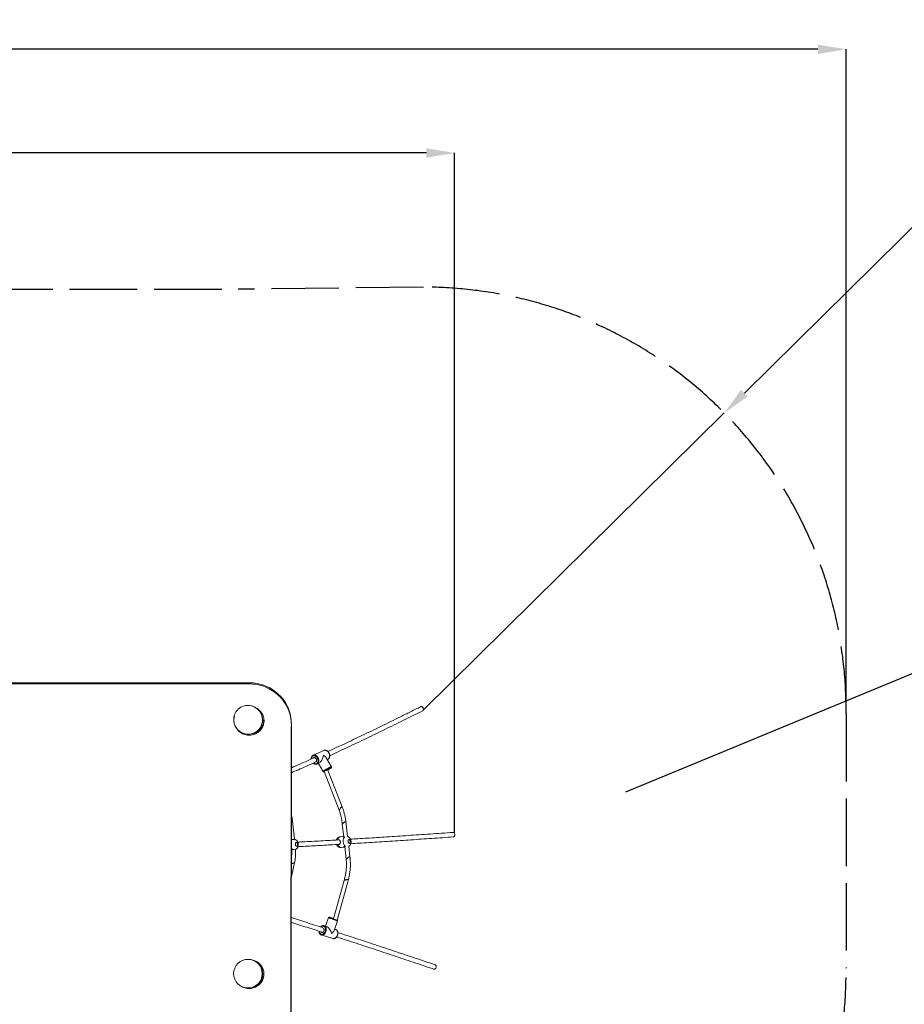
# Model space of a CAD drawing. Units: millimetres. Extents: x 45051 to 122110, y 18463 to 40948.
# Drawn here: x 53969 to 57109, y 32405 to 35899 of the extents above; entities that cross this region are included whole.
import ezdxf

# ---------------------------------------------------------------- set-up
doc = ezdxf.new("R2010")
doc.units = ezdxf.units.MM
doc.header["$PDSIZE"] = -1
doc.linetypes.add('ACAD_ISO02W100', pattern=[15, 12, -3])
doc.styles.add('ROMANS8', font='romans.shx')
doc.dimstyles.new('ISO-25$0', dxfattribs={"dimtxt": 2.5, "dimasz": 2.5, "dimexe": 1.25, "dimexo": 0.625, "dimtad": 1, "dimtxsty": 'Standard', "dimcen": 2.5, "dimadec": 0, "dimazin": 0, "dimtfac": 1, "dimtmove": 0, "dimatfit": 3, "dimfxl": 1, "dimarcsym": 0})
doc.dimstyles.new('ISO-25$4', dxfattribs={"dimtxt": 2.5, "dimasz": 2.5, "dimexe": 1.25, "dimexo": 0.625, "dimtad": 1, "dimtxsty": 'Standard', "dimcen": 2.5, "dimadec": 0, "dimazin": 0, "dimtfac": 1, "dimtmove": 0, "dimatfit": 3, "dimfxl": 1, "dimarcsym": 0})

# ---------------------------------------------------------------- blocks, each defined once
blk = doc.blocks.new('*D32')
at = {"color": 0, "lineweight": -2, "transparency": 16777216}
for p, q in [((49940, 33434.7), (49940, 35795.2)), ((50040, 35794.2), (53017.6, 35794.2)), ((56802.4, 35794.2), (53824.7, 35794.2)), ((56902.4, 33434.7), (56902.4, 35795.2))]:
    blk.add_line(p, q, dxfattribs=at)
at = {"color": 0, "transparency": 16777216}
for points in [[(50040, 35810.9), (50040, 35777.6), (49940, 35794.2)], [(56802.4, 35810.9), (56802.4, 35777.6), (56902.4, 35794.2)]]:
    blk.add_solid(points, dxfattribs=at)
at = {"layer": 'Defpoints', "color": 0, "transparency": 16777216}
for p in [(56902.4, 35794.2), (49940, 33433.7), (56902.4, 33433.7)]:
    blk.add_point(p, dxfattribs=at)
at = {"color": 7, "transparency": 16777216, "insert": (53421.2, 35794.2), "char_height": 160, "attachment_point": 5, "style": 'ROMANS8'}
blk.add_mtext('6,96m.', dxfattribs=at)
blk = doc.blocks.new('*D33')
at = {"color": 0, "lineweight": -2, "transparency": 16777216}
for p, q in [((51329, 32867.4), (51329, 35427.3)), ((51429, 35426.3), (53013.4, 35426.3)), ((55412.7, 35426.3), (53828.2, 35426.3)), ((55512.7, 33012.4), (55512.7, 35427.3))]:
    blk.add_line(p, q, dxfattribs=at)
at = {"color": 0, "transparency": 16777216}
for points in [[(51429, 35443), (51429, 35409.6), (51329, 35426.3)], [(55412.7, 35443), (55412.7, 35409.6), (55512.7, 35426.3)]]:
    blk.add_solid(points, dxfattribs=at)
at = {"layer": 'Defpoints', "color": 0, "transparency": 16777216}
for p in [(55512.7, 35426.3), (55512.7, 33011.4), (51329, 32866.4)]:
    blk.add_point(p, dxfattribs=at)
at = {"color": 7, "transparency": 16777216, "insert": (53420.8, 35426.3), "char_height": 160, "attachment_point": 5, "style": 'ROMANS8'}
blk.add_mtext('4,18m.', dxfattribs=at)
blk = doc.blocks.new('*D36')
at = {"color": 0, "lineweight": -2, "transparency": 16777216}
for p, q in [((57530.2, 35549.4), (56541.4, 34573.8)), ((57630.2, 35549.4), (57530.2, 35549.4)), ((55402.4, 33450.1), (56470.2, 34503.6))]:
    blk.add_line(p, q, dxfattribs=at)
at = {"color": 0, "transparency": 16777216}
blk.add_solid([(56529.7, 34585.7), (56553.1, 34561.9), (56470.2, 34503.6)], dxfattribs=at)
at = {"layer": 'Defpoints', "color": 0, "transparency": 16777216}
for p in [(56470.2, 34503.6), (55402.4, 33450.1)]:
    blk.add_point(p, dxfattribs=at)
at = {"color": 7, "transparency": 16777216, "insert": (58113.8, 35549.4), "char_height": 160, "attachment_point": 5, "style": 'ROMANS8'}
blk.add_mtext('R1,50m.', dxfattribs=at)

msp = doc.modelspace()

# ---------------------------------------------------------------- linework, layer by layer
at = {"color": 7, "linetype": 'ACAD_ISO02W100', "ltscale": 20}
for p, q in [((55402.43, 34950.056), (54744.876, 34942.358)), ((53846.567, 34942.358), (54744.876, 34942.358)), ((56902.359, 33435.414), (56902.359, 32533.661))]:
    msp.add_line(p, q, dxfattribs=at)
msp.add_line((56121.184, 33159.496), (57466.478, 33715.132))
at = {"color": 7, "linetype": 'Continuous', "lineweight": 15}
for p, q in [((53883.538, 33546.275), (54783.538, 33546.003)), ((54783.537, 33542.121), (54783.538, 33546.003)), ((53883.537, 33542.393), (54783.537, 33542.121)), ((54814.545, 33452.635), (54814.544, 33452.634)), ((54817.374, 33449.807), (54817.42, 33449.853)), ((54835.951, 33407.901), (54835.983, 33413.968)), ((54836.006, 33418.321), (54835.983, 33413.968)), ((54835.983, 33413.968), (54836.429, 33413.966)), ((54933.17, 32323.078), (54933.493, 33397.187)), ((54933.495, 33401.069), (54933.493, 33397.187)), ((55049.111, 33305.9), (55010.834, 33288.709)), ((55075.816, 33247.764), (55057.54, 33279.944)), ((55060.947, 33273.944), (55063.041, 33274.884)), ((55024.764, 33257.694), (55024.591, 33257.618)), ((55024.764, 33257.694), (55033.151, 33261.461)), ((55029.793, 33259.952), (55046.251, 33230.973)), ((55050.341, 33230.64), (55103.228, 33093.579)), ((55113.508, 33105.672), (55062.209, 33238.615)), ((54945.077, 32990.422), (54937.931, 33054.915)), ((55114.216, 33044.535), (55119.353, 32998.826)), ((55133.229, 33000.323), (55127.233, 33053.674)), ((55117.232, 33000.202), (55107.126, 32999.307)), ((54933.359, 32952.147), (54933.47, 32952.157)), ((55109.556, 32961.403), (55110.476, 32961.491)), ((55110.476, 32961.455), (55120.582, 32962.35)), ((55123.191, 32964.677), (55128.248, 32919.682)), ((55141.265, 32928.821), (55137.129, 32965.618)), ((54933.329, 32852.27), (54944.776, 32906.427)), ((55095.786, 32704.025), (55136.207, 32848.136)), ((55120.695, 32844.491), (55082.558, 32708.522)), ((55065.619, 32712.743), (55054.677, 32682.107)), ((55058.875, 32680.764), (55050.088, 32683.575)), ((55085.214, 32666.52), (55097.639, 32701.307)), ((55090.585, 32670.62), (55087.079, 32671.741)), ((55039.728, 32651.192), (55080.225, 32638.236)), ((55040.045, 32651.097), (55039.728, 32651.192)), ((54802.975, 32559.594), (54802.974, 32559.594)), ((54822.052, 32542.598), (54822.949, 32541.219)), ((54822.949, 32541.219), (54822.952, 32541.221)), ((54823.063, 32541.044), (54822.949, 32541.219)), ((54831.165, 32505.972), (54831.203, 32513.131)), ((54831.241, 32520.29), (54831.203, 32513.131)), ((54831.203, 32513.131), (54831.703, 32513.128)), ((54831.703, 32513.128), (54836.145, 32513.105)), ((54814.952, 32476.344), (54815.447, 32475.849)), ((54818.255, 32478.698), (54817.76, 32479.193))]:
    msp.add_line(p, q, dxfattribs=at)
at = {"color": 8, "linetype": 'Continuous', "lineweight": 15}
for p, q in [((54817.592, 33449.672), (54817.55, 33449.63)), ((54815.264, 32475.678), (54814.769, 32476.174)), ((54817.928, 32479.379), (54818.424, 32478.883))]:
    msp.add_line(p, q, dxfattribs=at)
at = {"color": 7, "linetype": 'Continuous'}
msp.add_line((54933.171, 32326.96), (54933.491, 33389.478), dxfattribs=at)
at = {"color": 7, "linetype": 'Continuous', "lineweight": 15, "flags": 128}
for points in [[(54783.538, 33546.003), (54790.898, 33545.827), (54798.241, 33545.301), (54805.547, 33544.429), (54812.801, 33543.211), (54819.984, 33541.65), (54827.079, 33539.752), (54834.069, 33537.519), (54840.937, 33534.957), (54847.667, 33532.073), (54854.243, 33528.874), (54860.647, 33525.367), (54866.866, 33521.56), (54872.885, 33517.464), (54878.687, 33513.087), (54884.261, 33508.44), (54889.591, 33503.535), (54894.666, 33498.383), (54899.474, 33492.996), (54904.002, 33487.389), (54908.239, 33481.573), (54912.176, 33475.564), (54915.803, 33469.375), (54919.112, 33463.022), (54922.093, 33456.52), (54924.741, 33449.884), (54927.048, 33443.13), (54929.01, 33436.276), (54930.621, 33429.337), (54931.877, 33422.33), (54932.776, 33415.271), (54933.316, 33408.179), (54933.495, 33401.069)], [(54933.493, 33397.187), (54933.315, 33404.297), (54932.775, 33411.389), (54931.876, 33418.447), (54930.62, 33425.454), (54929.009, 33432.394), (54927.047, 33439.248), (54924.74, 33446.001), (54922.092, 33452.637), (54919.11, 33459.139), (54915.802, 33465.493), (54912.175, 33471.681), (54908.238, 33477.691), (54904.001, 33483.506), (54899.473, 33489.114), (54894.665, 33494.5), (54889.59, 33499.652), (54884.259, 33504.558), (54878.686, 33509.204), (54872.883, 33513.581), (54866.865, 33517.678), (54860.646, 33521.485), (54854.241, 33524.992), (54847.666, 33528.191), (54840.936, 33531.075), (54834.068, 33533.636), (54827.078, 33535.869), (54819.983, 33537.768), (54812.8, 33539.328), (54805.546, 33540.546), (54798.24, 33541.419), (54790.897, 33541.945), (54783.537, 33542.121)], [(54735.386, 33389.889), (54736.218, 33388.23), (54738.328, 33384.584), (54740.738, 33381.117), (54743.433, 33377.851), (54746.394, 33374.808), (54749.602, 33372.008), (54753.036, 33369.471), (54756.673, 33367.212), (54760.488, 33365.247), (54764.456, 33363.588), (54768.551, 33362.248), (54772.745, 33361.235), (54777.011, 33360.555), (54781.32, 33360.213), (54785.644, 33360.212), (54789.953, 33360.551), (54794.22, 33361.228), (54798.415, 33362.239), (54802.51, 33363.577), (54806.479, 33365.233), (54810.296, 33367.196), (54813.934, 33369.452), (54817.369, 33371.988), (54820.579, 33374.786), (54823.542, 33377.827), (54826.239, 33381.091), (54828.651, 33384.557), (54830.763, 33388.201), (54832.56, 33391.999), (54834.031, 33395.927), (54835.165, 33399.957), (54835.956, 33404.062), (54836.397, 33408.217), (54836.487, 33412.392), (54836.224, 33416.561), (54835.61, 33420.695), (54834.649, 33424.767), (54833.348, 33428.749), (54831.714, 33432.616), (54829.761, 33436.342), (54827.499, 33439.901), (54824.944, 33443.27), (54822.114, 33446.427), (54819.027, 33449.351), (54815.703, 33452.022), (54812.165, 33454.422), (54809.383, 33456.036)], [(54810.374, 33455.487), (54810.724, 33455.22), (54814.022, 33452.45)], [(54820.452, 33445.341), (54817.754, 33448.505), (54816.31, 33450.004)], [(54822.308, 33442.679), (54819.962, 33445.987), (54817.189, 33449.284)], [(55398.979, 33446.508), (55399.56, 33446.841), (55400.598, 33447.757), (55401.405, 33448.954), (55401.941, 33450.376), (55402.182, 33451.956), (55402.116, 33453.622), (55401.747, 33455.294), (55401.091, 33456.895), (55400.18, 33458.349), (55399.056, 33459.59), (55397.772, 33460.558), (55396.387, 33461.209), (55394.967, 33461.511), (55393.577, 33461.452), (55392.283, 33461.033), (55392.221, 33461.003)], [(54790.383, 33364.486), (54794.221, 33365.11), (54798.416, 33366.121), (54802.511, 33367.459), (54806.481, 33369.115), (54810.297, 33371.078), (54813.935, 33373.335), (54817.37, 33375.87), (54820.58, 33378.668), (54823.543, 33381.709), (54826.24, 33384.973), (54828.652, 33388.439), (54830.764, 33392.083), (54832.561, 33395.882), (54834.032, 33399.809), (54835.166, 33403.839), (54835.957, 33407.945), (54836.399, 33412.099), (54836.46, 33413.289)], [(55019.525, 33264.954), (55020.047, 33265.171), (55021.069, 33265.878), (55021.892, 33266.88), (55022.481, 33268.134), (55022.81, 33269.584), (55022.863, 33271.167), (55022.64, 33272.814), (55022.149, 33274.453), (55021.412, 33276.012), (55020.462, 33277.423), (55019.339, 33278.625), (55018.094, 33279.565), (55016.78, 33280.201), (55015.454, 33280.507), (55014.175, 33280.468), (55012.999, 33280.087), (55011.977, 33279.379), (55011.175, 33278.411)], [(55056.754, 33235.273), (55055.852, 33234.621), (55055.554, 33234.387)], [(55062.759, 33237.189), (55063.401, 33237.561), (55064.836, 33238.42), (55066.148, 33239.246), (55067.28, 33240.001), (55068.181, 33240.652), (55068.813, 33241.172), (55069.149, 33241.538), (55069.172, 33241.733), (55068.882, 33241.749), (55068.293, 33241.585), (55067.429, 33241.249), (55066.329, 33240.755), (55065.04, 33240.124), (55063.619, 33239.385), (55062.129, 33238.57), (55060.633, 33237.713), (55059.197, 33236.854), (55057.885, 33236.028), (55056.754, 33235.273), (55056.754, 33235.273)], [(55113.482, 33105.739), (55113.321, 33105.888), (55112.909, 33105.821), (55112.283, 33105.465), (55111.475, 33104.836), (55110.521, 33103.964), (55109.467, 33102.889), (55108.361, 33101.663), (55107.254, 33100.341), (55106.2, 33098.987), (55105.247, 33097.663), (55104.44, 33096.431), (55103.817, 33095.349), (55103.406, 33094.467), (55103.226, 33093.827), (55103.247, 33093.531)], [(54937.928, 33054.95), (54937.912, 33055.023), (54937.658, 33055.211), (54937.116, 33055.167), (54936.312, 33054.893), (54935.284, 33054.402), (54934.078, 33053.717), (54933.39, 33053.287)], [(55127.225, 33053.743), (55127.094, 33053.875), (55126.665, 33053.825), (55125.958, 33053.555), (55125.006, 33053.078), (55123.854, 33052.416), (55122.555, 33051.599), (55121.171, 33050.666), (55119.766, 33049.661), (55118.405, 33048.63), (55117.153, 33047.623), (55116.068, 33046.685), (55115.201, 33045.86), (55114.591, 33045.188), (55114.269, 33044.7), (55114.221, 33044.491)], [(55139.237, 32976.554), (55140.119, 32976.752), (55140.93, 32977.289), (55141.627, 32978.136), (55142.172, 32979.247), (55142.535, 32980.562), (55142.698, 32982.011), (55142.651, 32983.515), (55142.396, 32984.993), (55141.948, 32986.366), (55141.331, 32987.559), (55140.578, 32988.509), (55139.729, 32989.164), (55138.83, 32989.488), (55137.931, 32989.464), (55137.078, 32989.095), (55136.319, 32988.398), (55135.694, 32987.413), (55135.237, 32986.191), (55134.972, 32984.8), (55134.914, 32983.313), (55135.066, 32981.812), (55135.42, 32980.377), (55135.956, 32979.085), (55136.646, 32978.006), (55137.452, 32977.199), (55138.332, 32976.706), (55139.237, 32976.554)], [(55508.353, 32999.06), (55509.655, 32999.398), (55510.862, 33000.093), (55511.92, 33001.113), (55512.778, 33002.408), (55513.396, 33003.92), (55513.745, 33005.577), (55513.809, 33007.301), (55513.585, 33009.012), (55513.083, 33010.631), (55512.327, 33012.081), (55511.353, 33013.294), (55510.204, 33014.214), (55508.937, 33014.798), (55507.609, 33015.019), (55507.147, 33015.008)], [(54952.011, 32966.36), (54952.899, 32966.519), (54953.72, 32967.02), (54954.431, 32967.834), (54954.995, 32968.919), (54955.379, 32970.215), (54955.565, 32971.652), (54955.541, 32973.154), (54955.309, 32974.639), (54954.881, 32976.028), (54954.281, 32977.244), (54953.541, 32978.224), (54952.701, 32978.913), (54951.805, 32979.275), (54950.903, 32979.29), (54950.043, 32978.958), (54949.272, 32978.296), (54948.63, 32977.34), (54948.153, 32976.142), (54947.866, 32974.766), (54947.785, 32973.286), (54947.913, 32971.782), (54948.246, 32970.336), (54948.763, 32969.025), (54949.437, 32967.919), (54950.233, 32967.079), (54951.107, 32966.55), (54952.011, 32966.36)], [(55141.257, 32928.89), (55141.126, 32929.022), (55140.697, 32928.972), (55139.99, 32928.702), (55139.038, 32928.225), (55137.886, 32927.563), (55136.588, 32926.746), (55135.203, 32925.813), (55133.798, 32924.808), (55132.438, 32923.777), (55131.186, 32922.77), (55130.101, 32921.832), (55129.233, 32921.007), (55128.624, 32920.335), (55128.301, 32919.847), (55128.253, 32919.638)], [(54944.783, 32906.463), (54944.784, 32906.502), (54944.573, 32906.609), (54944.017, 32906.592), (54943.142, 32906.451), (54941.99, 32906.194), (54940.614, 32905.832), (54939.078, 32905.382), (54937.455, 32904.865), (54935.819, 32904.305), (54934.249, 32903.729), (54933.344, 32903.377)], [(55136.226, 32848.204), (55136.129, 32848.258), (55135.685, 32848.242), (55134.902, 32848.135), (55133.818, 32847.945), (55132.483, 32847.678), (55130.96, 32847.348), (55129.319, 32846.97), (55127.639, 32846.563), (55125.996, 32846.143), (55124.468, 32845.733), (55123.127, 32845.35), (55122.034, 32845.013), (55121.242, 32844.736), (55120.787, 32844.535), (55120.682, 32844.445)], [(55082.707, 32709.056), (55082, 32709.308), (55080.393, 32709.873), (55078.868, 32710.395), (55077.494, 32710.853), (55076.33, 32711.225), (55075.427, 32711.496), (55074.824, 32711.654), (55074.549, 32711.692), (55074.611, 32711.608), (55075.01, 32711.406), (55075.728, 32711.095), (55076.733, 32710.688), (55077.982, 32710.204), (55079.418, 32709.662), (55080.982, 32709.088), (55082.603, 32708.506), (55084.21, 32707.941), (55084.226, 32707.936)], [(55046.791, 32675.365), (55046.883, 32675.313), (55047.87, 32674.538), (55048.67, 32673.468), (55049.245, 32672.151), (55049.572, 32670.645), (55049.637, 32669.015), (55049.435, 32667.333), (55048.977, 32665.671), (55048.282, 32664.104), (55047.381, 32662.698), (55046.312, 32661.517), (55045.123, 32660.61), (55043.866, 32660.019), (55042.595, 32659.768), (55041.367, 32659.869), (55040.234, 32660.317), (55039.246, 32661.093), (55038.447, 32662.162), (55038.445, 32662.166)], [(55080.225, 32638.236), (55080.63, 32638.118), (55081.814, 32637.891), (55083.602, 32637.858), (55085.429, 32638.178), (55087.255, 32638.845), (55089.041, 32639.843), (55090.75, 32641.153), (55092.346, 32642.745), (55093.793, 32644.586), (55095.062, 32646.638), (55096.125, 32648.855), (55096.959, 32651.191), (55097.547, 32653.596), (55097.876, 32656.018), (55097.94, 32658.407), (55097.736, 32660.711), (55097.27, 32662.881), (55096.55, 32664.871), (55095.593, 32666.638), (55094.42, 32668.145), (55093.053, 32669.36), (55091.524, 32670.257), (55090.935, 32670.499), (55090.585, 32670.62)], [(54750.117, 32472.112), (54752.765, 32470.194), (54756.402, 32467.935), (54760.217, 32465.97), (54764.185, 32464.311), (54768.28, 32462.971), (54772.474, 32461.958), (54776.74, 32461.278), (54781.049, 32460.936), (54785.373, 32460.935), (54789.682, 32461.274), (54793.948, 32461.951), (54798.143, 32462.962), (54802.239, 32464.3), (54806.208, 32465.956), (54810.025, 32467.919), (54813.663, 32470.175), (54817.098, 32472.711), (54820.308, 32475.509), (54823.271, 32478.55), (54825.968, 32481.814), (54828.38, 32485.28), (54830.492, 32488.924), (54832.289, 32492.723), (54833.76, 32496.65), (54834.894, 32500.68), (54835.685, 32504.786), (54836.126, 32508.94), (54836.216, 32513.115), (54835.953, 32517.284), (54835.339, 32521.418), (54834.378, 32525.49), (54833.077, 32529.472), (54831.443, 32533.339), (54829.49, 32537.065), (54827.228, 32540.624), (54824.673, 32543.993), (54821.843, 32547.151), (54818.755, 32550.074), (54815.432, 32552.745), (54811.893, 32555.146), (54808.165, 32557.259), (54804.27, 32559.073), (54800.235, 32560.573), (54796.087, 32561.751), (54794.966, 32562.009)], [(55438.488, 32530.058), (55439.788, 32529.754), (55441.153, 32529.815), (55442.519, 32530.24), (55443.822, 32531.009), (55445.002, 32532.085), (55446.003, 32533.418), (55446.778, 32534.947), (55447.292, 32536.599), (55447.519, 32538.297), (55447.45, 32539.962), (55447.088, 32541.516), (55446.449, 32542.887), (55445.564, 32544.009), (55444.473, 32544.832), (55443.659, 32545.193)]]:
    msp.add_lwpolyline(points, dxfattribs=at)
at = {"color": 8, "linetype": 'Continuous', "lineweight": 15, "flags": 128}
for points in [[(55063.041, 33274.884), (55063.283, 33274.998), (55064.798, 33275.937), (55066.126, 33277.183), (55067.241, 33278.711), (55068.117, 33280.489), (55068.737, 33282.477), (55069.087, 33284.634), (55069.159, 33286.913), (55068.953, 33289.267), (55068.472, 33291.645), (55067.727, 33293.996), (55066.734, 33296.27), (55065.513, 33298.419), (55064.092, 33300.397), (55062.499, 33302.162), (55060.77, 33303.676), (55058.94, 33304.906), (55057.05, 33305.828), (55055.139, 33306.42), (55053.247, 33306.671), (55051.417, 33306.574), (55049.685, 33306.133), (55049.111, 33305.9)], [(55011.991, 33261.219), (55013.496, 33260.125), (55015.233, 33259.19), (55017, 33258.57), (55018.757, 33258.28), (55020.46, 33258.326), (55022.072, 33258.707), (55023.553, 33259.414), (55024.87, 33260.432), (55025.991, 33261.735), (55026.89, 33263.293), (55027.546, 33265.07), (55027.944, 33267.025), (55028.074, 33269.111), (55027.934, 33271.279), (55027.525, 33273.479), (55026.859, 33275.659), (55025.951, 33277.768), (55024.822, 33279.756), (55023.498, 33281.577), (55022.011, 33283.189), (55020.395, 33284.553), (55018.688, 33285.638), (55016.931, 33286.418), (55015.164, 33286.874), (55013.428, 33286.997), (55011.766, 33286.782), (55010.215, 33286.237), (55008.812, 33285.372), (55007.589, 33284.208), (55006.576, 33282.773), (55005.796, 33281.1), (55005.268, 33279.229), (55005.003, 33277.203), (55004.977, 33275.775)], [(55010.834, 33288.709), (55011.408, 33288.943), (55013.14, 33289.384), (55014.971, 33289.48), (55016.862, 33289.23), (55018.773, 33288.637), (55020.664, 33287.716), (55022.493, 33286.485), (55024.222, 33284.971), (55025.815, 33283.207), (55027.236, 33281.229), (55028.457, 33279.08), (55029.45, 33276.806), (55030.195, 33274.454), (55030.676, 33272.077), (55030.882, 33269.723), (55030.81, 33267.443), (55030.46, 33265.286), (55029.84, 33263.298), (55028.964, 33261.521), (55027.85, 33259.993), (55026.521, 33258.746), (55025.007, 33257.808), (55024.764, 33257.694)], [(55046.251, 33230.973), (55046.233, 33231.089), (55046.43, 33231.46), (55046.937, 33232), (55047.745, 33232.696), (55048.837, 33233.535), (55050.188, 33234.498)], [(55052.448, 33233.339), (55051.203, 33232.451), (55050.211, 33231.684), (55049.497, 33231.056), (55049.076, 33230.583), (55048.958, 33230.275), (55049.146, 33230.14), (55049.636, 33230.18), (55050.416, 33230.395), (55050.433, 33230.401)], [(55050.188, 33234.498), (55051.771, 33235.565), (55053.551, 33236.713), (55055.49, 33237.918), (55057.547, 33239.153), (55059.679, 33240.393), (55061.84, 33241.612), (55063.983, 33242.782), (55066.064, 33243.88), (55068.037, 33244.881), (55069.861, 33245.766), (55071.497, 33246.513), (55072.91, 33247.109), (55074.07, 33247.539), (55074.952, 33247.796), (55075.537, 33247.872), (55075.813, 33247.768), (55075.816, 33247.764)], [(55073.351, 33243.216), (55073.36, 33243.223), (55074.215, 33243.922), (55074.785, 33244.474), (55075.055, 33244.866), (55075.02, 33245.088), (55074.68, 33245.136), (55074.043, 33245.008), (55073.733, 33244.916)], [(55107.126, 32999.307), (55106.757, 32999.264), (55105.213, 32998.854), (55103.739, 32998.082), (55102.365, 32996.965), (55101.116, 32995.523), (55100.017, 32993.785), (55099.091, 32991.785), (55098.354, 32989.562), (55098.039, 32988.28)], [(55125.255, 32964.783), (55124.254, 32965.572), (55122.841, 32967.014), (55121.545, 32968.753), (55120.391, 32970.754), (55119.401, 32972.977), (55118.595, 32975.38), (55117.989, 32977.915), (55117.594, 32980.533), (55117.419, 32983.182), (55117.466, 32985.812), (55117.734, 32988.37), (55118.22, 32990.806), (55118.912, 32993.073), (55119.797, 32995.127), (55120.859, 32996.927), (55122.076, 32998.438), (55122.346, 32998.713)], [(55099.025, 32972.226), (55099.604, 32970.689), (55100.633, 32968.512), (55101.821, 32966.567), (55103.146, 32964.892), (55104.581, 32963.52), (55106.099, 32962.478), (55107.669, 32961.786), (55109.262, 32961.457), (55110.476, 32961.455)], [(55097.639, 32701.307), (55097.552, 32701.281), (55097.138, 32701.342), (55096.393, 32701.524), (55095.334, 32701.823), (55093.983, 32702.232), (55092.369, 32702.744), (55090.525, 32703.348), (55088.492, 32704.029), (55086.313, 32704.775), (55084.034, 32705.568), (55081.704, 32706.392), (55079.372, 32707.23), (55077.088, 32708.064), (55074.901, 32708.875), (55072.857, 32709.647), (55071.001, 32710.363), (55069.371, 32711.008), (55068.002, 32711.568), (55066.923, 32712.031), (55066.158, 32712.387), (55065.723, 32712.63), (55065.619, 32712.743)], [(55068.516, 32713.941), (55068.21, 32713.972), (55068.222, 32713.885), (55068.309, 32713.825)], [(55032.508, 32664.049), (55032.599, 32662.881), (55032.963, 32660.833), (55033.575, 32658.95), (55034.422, 32657.274), (55035.482, 32655.845), (55036.732, 32654.697), (55038.142, 32653.857), (55039.679, 32653.343), (55041.307, 32653.169), (55042.987, 32653.338), (55044.681, 32653.846), (55046.349, 32654.682), (55047.951, 32655.826), (55049.45, 32657.25), (55050.812, 32658.923), (55052.003, 32660.803), (55052.996, 32662.848), (55053.768, 32665.01), (55054.301, 32667.237), (55054.582, 32669.478), (55054.604, 32671.679), (55054.368, 32673.791), (55053.878, 32675.762), (55053.146, 32677.547), (55052.19, 32679.103), (55051.031, 32680.396), (55049.697, 32681.393), (55048.22, 32682.072), (55046.633, 32682.417), (55044.974, 32682.42), (55043.282, 32682.08), (55041.596, 32681.406), (55039.956, 32680.413), (55038.405, 32679.129)], [(55050.088, 32683.575), (55051.027, 32683.212), (55052.556, 32682.315), (55053.922, 32681.1), (55055.096, 32679.593), (55056.053, 32677.826), (55056.773, 32675.836), (55057.239, 32673.666), (55057.443, 32671.362), (55057.379, 32668.973), (55057.05, 32666.551), (55056.462, 32664.146), (55055.627, 32661.81), (55054.565, 32659.593), (55053.296, 32657.542), (55051.849, 32655.7), (55050.253, 32654.108), (55048.544, 32652.799), (55046.757, 32651.8), (55044.931, 32651.134), (55043.105, 32650.814), (55041.317, 32650.847), (55040.045, 32651.097)], [(55096.289, 32703.843), (55096.428, 32703.871), (55096.251, 32704.016), (55095.843, 32704.229)]]:
    msp.add_lwpolyline(points, dxfattribs=at)
at = {"color": 7, "linetype": 'Continuous', "lineweight": 15}
msp.add_circle((54779.35, 32513.658), 50.8, dxfattribs=at)
at = {"color": 7, "linetype": 'ACAD_ISO02W100', "ltscale": 20}
for centre, start, end in [((55402.43, 33450.056), 359.440681, 90.0874), ((55402.43, 32519.018), 269.9126, 0.559319)]:
    msp.add_arc(centre, 1500, start, end, dxfattribs=at)
at = {"color": 7, "linetype": 'Continuous', "lineweight": 15}
for centre, radius, start, end in [((54780.204, 33414.255), 50.8, 190.071024, 102.291929), ((54779.622, 33414.867), 50.8, 43.110208, 154.101846), ((54780.204, 33414.255), 51.5, 291.188046, 49.884481), ((54779.622, 33414.867), 50.8, 154.101846, 224.062959), ((54780.204, 33414.255), 50.8, 164.881239, 190.071024), ((55116.715, 33140.531), 112.888, 112.379936, 124.701364), ((55015.653, 33322.231), 97.838, 298.932436, 306.137344), ((55153.643, 32908.811), 212.842, 246.363837, 254.367534), ((55025.802, 32559.394), 160.342, 69.189101, 74.550195), ((54780.204, 32513.401), 50.8, 252.742015, 73.748022), ((54779.987, 32514.117), 50.8, 16.43836, 65.001211), ((54780.204, 32513.401), 51.5, 308.879529, 63.763107), ((54785.129, 32516.412), 51.116, 295.056992, 357.309403)]:
    msp.add_arc(centre, radius, start, end, dxfattribs=at)
at = {"color": 8, "linetype": 'Continuous', "lineweight": 15}
for centre, radius, start, end in [((54779.73, 33414.971), 51.3, 10.052977, 42.50259), ((54943.225, 32980.245), 11.503, 125.411069, 148.954975), ((54947.624, 32967.299), 15.856, 205.906342, 234.196692), ((54779.987, 32514.117), 51.3, 2.885064, 31.979317), ((54779.987, 32514.117), 51.3, 334.559041, 356.506957)]:
    msp.add_arc(centre, radius, start, end, dxfattribs=at)
at = {"color": 7, "linetype": 'Continuous', "lineweight": 15}
for centre, major_axis, ratio, start_param, end_param in [((55036.937, 33281.797), (6.748, 20.634), 0.38202253, 3.47609641, 5.17856808), ((55036.937, 33281.797), (21.448, -7.015), 0.45778356, 0.4661791, 1.23629257), ((55065.157, 32660.906), (-9.777, 19.78), 0.39892009, 4.29681737, 5.91497844), ((55065.157, 32660.906), (20.056, 9.913), 0.42676037, 5.08059585, 5.86761369)]:
    msp.add_ellipse(centre, major_axis=major_axis, ratio=ratio, start_param=start_param, end_param=end_param, dxfattribs=at)
for points, knots in [([(54814.022, 33452.45), (54814.048, 33452.43), (54814.1, 33452.392), (54814.164, 33452.387), (54814.196, 33452.384)], [0, 0, 0, 0, 0.500078058, 1, 1, 1, 1]), ([(54814.368, 33452.457), (54814.343, 33452.437), (54814.293, 33452.396), (54814.228, 33452.388), (54814.196, 33452.384)], [0, 0, 0, 0, 0.50081349, 1, 1, 1, 1]), ([(54814.544, 33452.634), (54814.542, 33452.637), (54814.537, 33452.642), (54814.496, 33452.683), (54814.437, 33452.742), (54814.391, 33452.788), (54814.368, 33452.811)], [0, 0, 0, 0, 0.24989275, 0.49999616, 0.75006358, 1, 1, 1, 1]), ([(54817.197, 33449.63), (54817.176, 33449.605), (54817.135, 33449.555), (54817.128, 33449.491), (54817.124, 33449.459)], [0, 0, 0, 0, 0.50050593, 1, 1, 1, 1]), ([(54817.189, 33449.284), (54817.17, 33449.31), (54817.131, 33449.362), (54817.126, 33449.426), (54817.124, 33449.459)], [0, 0, 0, 0, 0.50002529, 1, 1, 1, 1]), ([(54817.189, 33449.284), (54817.194, 33449.289), (54817.202, 33449.296), (54817.247, 33449.34), (54817.303, 33449.393), (54817.377, 33449.464), (54817.466, 33449.549), (54817.521, 33449.602), (54817.55, 33449.63)], [0, 0, 0, 0, 0.24253796, 0.36977118, 0.500543, 0.70889806, 0.84436599, 1, 1, 1, 1]), ([(54817.374, 33449.807), (54817.376, 33449.804), (54817.382, 33449.799), (54817.423, 33449.758), (54817.481, 33449.7), (54817.527, 33449.653), (54817.55, 33449.63)], [0, 0, 0, 0, 0.24999047, 0.50019168, 0.75017748, 1, 1, 1, 1]), ([(55392.225, 33461.005), (55380.212, 33454.981), (55356.187, 33442.932), (55320.736, 33425.328), (55285.745, 33408.082), (55251.274, 33391.236), (55217.337, 33374.793), (55184.591, 33359.07), (55153.026, 33344.053), (55122.598, 33329.707), (55092.788, 33315.805), (55072.996, 33306.625), (55063.306, 33302.196), (55063.188, 33302.142)], [0, 0, 0, 0, 0.102223815, 0.204446206, 0.306667026, 0.408886699, 0.511105293, 0.61332229, 0.709697401, 0.80607122, 0.902443712, 0.9988152, 1, 1, 1, 1]), ([(55069.59, 33287.502), (55070.222, 33287.791), (55081.028, 33292.73), (55102.62, 33302.75), (55134.391, 33317.586), (55166.849, 33332.917), (55199.879, 33348.666), (55232.846, 33364.534), (55265.685, 33380.478), (55298.343, 33396.463), (55331.46, 33412.802), (55364.982, 33429.458), (55387.678, 33440.84), (55399.025, 33446.53)], [0, 0, 0, 0, 0.00635289, 0.10864575, 0.21093734, 0.31322793, 0.41551651, 0.51780406, 0.61424571, 0.71068596, 0.80712503, 0.90356311, 1, 1, 1, 1]), ([(55063.062, 33274.911), (55063.122, 33274.932), (55063.73, 33275.152), (55064.766, 33275.843), (55066.118, 33276.98), (55067.266, 33278.387), (55068.21, 33280.005), (55068.931, 33281.819), (55069.413, 33283.796), (55069.647, 33285.902), (55069.627, 33288.096), (55069.354, 33290.334), (55068.834, 33292.573), (55068.078, 33294.772), (55067.099, 33296.89), (55065.915, 33298.89), (55064.546, 33300.735), (55063.015, 33302.39), (55061.347, 33303.823), (55059.57, 33305.004), (55057.717, 33305.906), (55055.823, 33306.507), (55053.929, 33306.795), (55052.083, 33306.75), (55050.456, 33306.454), (55049.513, 33306.042), (55049.114, 33305.868)], [0, 0, 0, 0, 0.00459172, 0.04675068, 0.08883877, 0.13112963, 0.1738486, 0.21708451, 0.26078087, 0.30481062, 0.34903526, 0.39334498, 0.43767323, 0.48200524, 0.5263535, 0.57073729, 0.61517236, 0.65967996, 0.70426458, 0.74891075, 0.79352507, 0.83796607, 0.88205345, 0.9256004, 0.96853924, 1, 1, 1, 1]), ([(55015.323, 33280.363), (55011.88, 33278.805), (54998.476, 33272.739), (54975.847, 33262.674), (54951.971, 33252.134), (54938.115, 33246.135), (54933.447, 33244.113)], [0, 0, 0, 0, 0.12111585, 0.4715386, 0.82195688, 1, 1, 1, 1]), ([(55010.897, 33288.701), (55010.735, 33288.64), (55010.028, 33288.373), (55008.909, 33287.609), (55007.586, 33286.431), (55006.464, 33284.994), (55005.551, 33283.347), (55004.862, 33281.509), (55004.418, 33279.51), (55004.209, 33277.459), (55004.276, 33276.057), (55004.308, 33275.389)], [0, 0, 0, 0, 0.03542404, 0.15476611, 0.27398732, 0.3938936, 0.51507758, 0.63772209, 0.76163428, 0.88642482, 1, 1, 1, 1]), ([(54933.442, 33226.685), (54941.672, 33230.255), (54958.618, 33237.605), (54985.138, 33249.32), (55005.252, 33258.271), (55016.565, 33263.387), (55018.468, 33264.248)], [0, 0, 0, 0, 0.30005642, 0.61788186, 0.93570439, 1, 1, 1, 1]), ([(55011.205, 33260.975), (55011.568, 33260.64), (55012.473, 33259.803), (55014.055, 33258.744), (55015.896, 33257.794), (55017.787, 33257.152), (55019.684, 33256.819), (55021.539, 33256.819), (55023.185, 33257.077), (55024.148, 33257.469), (55024.558, 33257.637)], [0, 0, 0, 0, 0.09131336, 0.22808764, 0.36480119, 0.50106781, 0.63631908, 0.76999325, 0.90180483, 1, 1, 1, 1]), ([(55046.265, 33230.984), (55046.278, 33230.949), (55046.386, 33230.666), (55046.821, 33230.289), (55047.412, 33229.976), (55047.967, 33229.865), (55048.475, 33229.859), (55049.06, 33229.941), (55049.669, 33230.091), (55050.219, 33230.288), (55050.445, 33230.369)], [0, 0, 0, 0, 0.0159528, 0.12945856, 0.22966621, 0.33040093, 0.44473147, 0.59490435, 0.83392034, 1, 1, 1, 1]), ([(55073.681, 33243.437), (55073.994, 33243.688), (55074.65, 33244.214), (55075.254, 33244.804), (55075.681, 33245.344), (55075.967, 33245.883), (55076.118, 33246.527), (55076.091, 33247.211), (55075.876, 33247.593), (55075.788, 33247.749)], [0, 0, 0, 0, 0.2319467, 0.48466788, 0.63843697, 0.7455466, 0.83990603, 0.93474477, 1, 1, 1, 1]), ([(55103.246, 33093.534), (55104.605, 33089.566), (55107.324, 33081.629), (55110.414, 33069.409), (55112.829, 33057.03), (55113.757, 33048.672), (55114.221, 33044.493)], [0, 0, 0, 0, 0.24999023, 0.49998765, 0.74999034, 1, 1, 1, 1]), ([(55127.224, 33053.749), (55126.558, 33058.199), (55125.225, 33067.1), (55122.135, 33080.24), (55118.33, 33093.183), (55115.096, 33101.56), (55113.479, 33105.748)], [0, 0, 0, 0, 0.24999011, 0.49998744, 0.74999046, 1, 1, 1, 1]), ([(54937.927, 33054.959), (54937.179, 33060.208), (54936.055, 33068.1), (54934.064, 33075.798), (54933.397, 33078.375)], [0, 0, 0, 0, 0.66520257, 1, 1, 1, 1]), ([(54936.559, 32989.62), (54935.791, 32989.413), (54934.652, 32989.107), (54933.685, 32988.998), (54933.37, 32988.962)], [0, 0, 0, 0, 0.67428134, 1, 1, 1, 1]), ([(54936.559, 32989.62), (54937.456, 32989.824), (54939.249, 32990.233), (54941.83, 32990.494), (54943.84, 32990.555), (54944.997, 32990.53), (54945.164, 32990.414), (54945.186, 32990.399)], [0, 0, 0, 0, 0.24057485, 0.48119916, 0.72169872, 0.9634913, 1, 1, 1, 1]), ([(54948.385, 32954.423), (54948.862, 32954.655), (54949.96, 32955.188), (54951.512, 32956.309), (54953.041, 32957.707), (54954.386, 32959.31), (54955.547, 32961.097), (54956.511, 32963.063), (54957.265, 32965.198), (54957.793, 32967.481), (54958.075, 32969.877), (54958.101, 32972.339), (54957.862, 32974.827), (54957.352, 32977.307), (54956.555, 32979.749), (54955.505, 32982.005), (54954.246, 32984.02), (54952.842, 32985.758), (54951.272, 32987.266), (54949.559, 32988.539), (54947.716, 32989.538), (54946.246, 32990.161), (54945.379, 32990.355), (54945.185, 32990.399)], [0, 0, 0, 0, 0.03524047, 0.08108774, 0.12698291, 0.17331154, 0.22050846, 0.26897365, 0.31897702, 0.37050277, 0.42320701, 0.47656434, 0.53049773, 0.58526181, 0.6411466, 0.69845897, 0.74927963, 0.79885815, 0.84716518, 0.89442086, 0.94089939, 0.98684263, 1, 1, 1, 1]), ([(55099.831, 32988.343), (55090.097, 32987.78), (55069.169, 32986.572), (55038.02, 32984.835), (55006.243, 32983.115), (54978.908, 32981.677), (54962.532, 32980.856), (54956.13, 32980.534)], [0, 0, 0, 0, 0.19274324, 0.41439707, 0.63605036, 0.85770294, 1, 1, 1, 1]), ([(55107.129, 32999.267), (55106.762, 32999.242), (55105.682, 32999.169), (55103.947, 32998.713), (55101.982, 32997.946), (55100.169, 32996.914), (55098.518, 32995.66), (55097.043, 32994.198), (55095.745, 32992.545), (55094.652, 32990.702), (55093.917, 32989.167), (55093.629, 32988.221), (55093.556, 32987.982)], [0, 0, 0, 0, 0.05871773, 0.17275917, 0.2847803, 0.39551975, 0.50576178, 0.6163577, 0.72830406, 0.84260899, 0.96020317, 1, 1, 1, 1]), ([(55100.04, 32988.324), (55100.736, 32988.493), (55102.127, 32988.832), (55103.977, 32988.316), (55105.511, 32987.091), (55106.678, 32985.092), (55107.386, 32982.501), (55107.586, 32979.745), (55107.315, 32977.175), (55106.57, 32974.918), (55105.265, 32973.13), (55103.379, 32972.208), (55101.664, 32972.016), (55100.738, 32972.365), (55100.561, 32972.431)], [0, 0, 0, 0, 0.08341936, 0.16667347, 0.25258699, 0.34640496, 0.44196938, 0.53076203, 0.61515079, 0.70268384, 0.79693674, 0.89226635, 0.97942184, 1, 1, 1, 1]), ([(55120.25, 32998.948), (55119.772, 32998.871), (55118.555, 32998.674), (55117.122, 32998.822), (55116.069, 32999.228), (55115.82, 32999.779), (55116.555, 33000.173), (55117.802, 33000.273), (55118.878, 33000.148), (55119.209, 33000.11)], [0, 0, 0, 0, 0.09961698, 0.25403362, 0.41197023, 0.58451089, 0.76155093, 0.92658367, 1, 1, 1, 1]), ([(55137.142, 32965.505), (55137.241, 32965.561), (55137.941, 32965.951), (55139.1, 32966.905), (55140.585, 32968.352), (55141.874, 32970.013), (55142.978, 32971.853), (55143.881, 32973.87), (55144.571, 32976.052), (55145.028, 32978.372), (55145.236, 32980.792), (55145.184, 32983.267), (55144.866, 32985.755), (55144.273, 32988.227), (55143.421, 32990.561), (55142.342, 32992.703), (55141.086, 32994.605), (55139.644, 32996.294), (55138.042, 32997.755), (55136.296, 32998.961), (55134.687, 32999.827), (55133.628, 33000.177), (55133.23, 33000.308)], [0, 0, 0, 0, 0.00804686, 0.0569313, 0.10598445, 0.15563693, 0.20634387, 0.25851421, 0.31235901, 0.36774821, 0.4242265, 0.48132022, 0.5390835, 0.59781373, 0.65786151, 0.71283855, 0.76680323, 0.81939665, 0.87066863, 0.92087755, 0.97031733, 1, 1, 1, 1]), ([(55507.152, 33015.008), (55493.557, 33014.039), (55466.367, 33012.1), (55426.282, 33009.297), (55386.742, 33006.572), (55347.821, 33003.934), (55309.531, 33001.384), (55272.617, 32998.971), (55237.052, 32996.689), (55202.836, 32994.537), (55171.496, 32992.601), (55151.883, 32991.423), (55143.2, 32990.902)], [0, 0, 0, 0, 0.104413099, 0.208826487, 0.313239167, 0.417651289, 0.52206311, 0.626474251, 0.724918867, 0.823363464, 0.921807153, 1, 1, 1, 1]), ([(55144.172, 32974.933), (55154.13, 32975.532), (55175.706, 32976.83), (55209.811, 32978.943), (55246.267, 32981.245), (55283.442, 32983.642), (55320.566, 32986.082), (55357.578, 32988.558), (55394.413, 32991.062), (55431.795, 32993.644), (55469.658, 32996.295), (55495.314, 32998.125), (55508.143, 32999.04)], [0, 0, 0, 0, 0.08954425, 0.19402419, 0.29850402, 0.40298308, 0.50746221, 0.60597032, 0.70447851, 0.802986, 0.90149351, 1, 1, 1, 1]), ([(54934.533, 32954.636), (54934.642, 32952.785), (54935.063, 32945.606), (54934.714, 32935.305), (54933.716, 32926.952), (54933.351, 32923.898)], [0, 0, 0, 0, 0.18061959, 0.70038375, 1, 1, 1, 1]), ([(54933.36, 32954.545), (54933.372, 32954.549), (54933.887, 32954.735), (54935.522, 32954.746), (54937.262, 32954.6), (54938.216, 32954.459), (54938.348, 32954.44)], [0, 0, 0, 0, 0.01147851, 0.48263515, 0.92837916, 1, 1, 1, 1]), ([(54934.648, 32952.363), (54934.315, 32952.283), (54933.854, 32952.172), (54933.552, 32952.18), (54933.468, 32952.182)], [0, 0, 0, 0, 0.72187395, 1, 1, 1, 1]), ([(54944.974, 32953.966), (54944.683, 32953.972), (54943.78, 32953.99), (54941.626, 32954.081), (54939.614, 32954.258), (54938.531, 32954.414), (54938.348, 32954.44)], [0, 0, 0, 0, 0.17766528, 0.5520332, 0.92464367, 1, 1, 1, 1]), ([(54944.784, 32906.466), (54945.562, 32910.953), (54947.118, 32919.928), (54948.319, 32933.551), (54948.787, 32945.07), (54948.488, 32952.023), (54948.385, 32954.423)], [0, 0, 0, 0, 0.283489978, 0.566979474, 0.850469755, 1, 1, 1, 1]), ([(54956.993, 32964.556), (54965.641, 32964.994), (54983.763, 32965.911), (55012.312, 32967.42), (55042.416, 32969.057), (55072.824, 32970.757), (55093.555, 32971.955), (55103.717, 32972.542)], [0, 0, 0, 0, 0.18723968, 0.39240388, 0.5975679, 0.80273108, 1, 1, 1, 1]), ([(55094.229, 32971.997), (55094.234, 32971.984), (55094.508, 32971.235), (55095.265, 32969.868), (55096.497, 32967.952), (55097.941, 32966.262), (55099.54, 32964.799), (55101.282, 32963.581), (55103.141, 32962.617), (55105.096, 32961.917), (55107.115, 32961.494), (55108.614, 32961.386), (55109.427, 32961.4), (55109.556, 32961.403)], [0, 0, 0, 0, 0.00200368, 0.11934528, 0.23455152, 0.34682642, 0.45627888, 0.56346492, 0.66899448, 0.77340016, 0.87711944, 0.98040615, 1, 1, 1, 1]), ([(55123.389, 32962.922), (55122.605, 32962.727), (55121.041, 32962.337), (55119.377, 32962.266), (55118.436, 32962.6), (55118.289, 32963.243), (55119.006, 32964.017), (55120.627, 32964.597), (55122.639, 32964.762), (55124.06, 32964.62), (55124.621, 32964.564)], [0, 0, 0, 0, 0.13087428, 0.26120363, 0.38445252, 0.51162351, 0.64861454, 0.78816848, 0.91623261, 1, 1, 1, 1]), ([(55128.253, 32919.64), (55128.608, 32914.58), (55129.316, 32904.46), (55128.9, 32889.228), (55127.375, 32874.087), (55124.748, 32859.087), (55122.038, 32849.325), (55120.682, 32844.444)], [0, 0, 0, 0, 0.20000528, 0.40000844, 0.60000875, 0.80000591, 1, 1, 1, 1]), ([(55136.227, 32848.206), (55137.477, 32853.481), (55139.976, 32864.03), (55142.173, 32880.174), (55143.186, 32896.422), (55143.011, 32912.718), (55141.841, 32923.503), (55141.257, 32928.896)], [0, 0, 0, 0, 0.20000266, 0.40000438, 0.60000418, 0.80000261, 1, 1, 1, 1]), ([(55044.843, 32676.946), (55039.271, 32678.739), (55023.032, 32683.964), (54996.932, 32692.301), (54966.609, 32701.934), (54945.419, 32708.636), (54934.57, 32712.037), (54933.287, 32712.439)], [0, 0, 0, 0, 0.142864926, 0.416346645, 0.689829292, 0.963313695, 1, 1, 1, 1]), ([(55068.161, 32714.03), (55068.097, 32714.043), (55067.953, 32714.07), (55067.705, 32714.094), (55067.332, 32714.094), (55066.807, 32713.981), (55066.254, 32713.678), (55065.814, 32713.236), (55065.697, 32712.869), (55065.654, 32712.735)], [0, 0, 0, 0, 0.13975705, 0.31508641, 0.47088838, 0.59727053, 0.74482014, 0.90697511, 1, 1, 1, 1]), ([(54933.282, 32695.67), (54935.248, 32695.053), (54946.287, 32691.586), (54967.107, 32684.995), (54995.785, 32675.875), (55021.524, 32667.648), (55037.948, 32662.362), (55044.313, 32660.314)], [0, 0, 0, 0, 0.05629432, 0.31606338, 0.57583313, 0.83560348, 1, 1, 1, 1]), ([(55050.199, 32683.526), (55050.155, 32683.545), (55049.58, 32683.792), (55048.378, 32683.984), (55046.634, 32684.072), (55044.857, 32683.822), (55043.089, 32683.278), (55041.348, 32682.441), (55039.679, 32681.307), (55038.407, 32680.244), (55037.749, 32679.491), (55037.569, 32679.285)], [0, 0, 0, 0, 0.0109161, 0.142515, 0.27380821, 0.4056637, 0.53891185, 0.67386366, 0.81037744, 0.9480169, 1, 1, 1, 1]), ([(55097.606, 32701.319), (55097.66, 32701.456), (55097.796, 32701.805), (55097.744, 32702.382), (55097.554, 32702.916), (55097.295, 32703.293), (55097.045, 32703.543), (55096.812, 32703.723), (55096.545, 32703.889), (55096.267, 32704.041), (55095.971, 32704.177), (55095.845, 32704.235)], [0, 0, 0, 0, 0.066512703, 0.170616392, 0.257558561, 0.335314368, 0.40864178, 0.495924012, 0.623722074, 0.8390582, 1, 1, 1, 1]), ([(55031.857, 32664.319), (55031.852, 32664.202), (55031.819, 32663.328), (55031.992, 32661.747), (55032.395, 32659.63), (55033.066, 32657.657), (55033.967, 32655.862), (55035.089, 32654.291), (55036.405, 32652.971), (55037.889, 32651.957), (55039.133, 32651.337), (55039.898, 32651.164), (55040.093, 32651.12)], [0, 0, 0, 0, 0.01843889, 0.13769586, 0.25717253, 0.37671657, 0.49598693, 0.61449824, 0.73169213, 0.84718919, 0.96102802, 1, 1, 1, 1]), ([(55080.688, 32638.141), (55081.02, 32638.048), (55081.907, 32637.801), (55083.429, 32637.743), (55085.199, 32637.932), (55086.971, 32638.437), (55088.716, 32639.233), (55090.403, 32640.316), (55092.001, 32641.666), (55093.478, 32643.257), (55094.806, 32645.058), (55095.959, 32647.034), (55096.916, 32649.147), (55097.661, 32651.358), (55098.179, 32653.627), (55098.461, 32655.914), (55098.5, 32658.178), (55098.291, 32660.379), (55097.833, 32662.475), (55097.132, 32664.426), (55096.197, 32666.19), (55095.046, 32667.73), (55093.701, 32668.998), (55092.335, 32669.932), (55091.374, 32670.3), (55090.966, 32670.457)], [0, 0, 0, 0, 0.02565928, 0.06856966, 0.11162189, 0.15509484, 0.19912102, 0.24367349, 0.2886194, 0.3337984, 0.37908552, 0.42439057, 0.46969823, 0.5150127, 0.56035668, 0.60575066, 0.65121811, 0.69677457, 0.74241129, 0.78805835, 0.83357781, 0.87877607, 0.923444, 0.96745282, 1, 1, 1, 1]), ([(55094.135, 32644.218), (55103.147, 32641.293), (55123.221, 32634.777), (55155.197, 32624.332), (55189.877, 32612.957), (55225.23, 32601.308), (55260.523, 32589.629), (55295.699, 32577.941), (55330.697, 32566.269), (55366.203, 32554.383), (55402.159, 32542.307), (55426.515, 32534.092), (55438.693, 32529.984)], [0, 0, 0, 0, 0.085483422, 0.190425929, 0.295368862, 0.400312396, 0.505256573, 0.60420424, 0.703152608, 0.802101201, 0.901050437, 1, 1, 1, 1]), ([(55443.661, 32545.192), (55430.741, 32549.55), (55404.899, 32558.266), (55366.789, 32571.061), (55329.186, 32583.642), (55292.159, 32595.98), (55255.72, 32608.075), (55220.58, 32619.689), (55186.71, 32630.836), (55154.117, 32641.516), (55124.603, 32651.15), (55106.247, 32657.106), (55098.314, 32659.68)], [0, 0, 0, 0, 0.10475141, 0.20950327, 0.3142559, 0.41900892, 0.52376227, 0.62851594, 0.72728457, 0.82605387, 0.92482309, 1, 1, 1, 1]), ([(54816.569, 32549.364), (54816.381, 32549.557), (54816.006, 32549.944), (54815.528, 32550.415), (54815.277, 32550.658), (54815.214, 32550.719)], [0, 0, 0, 0, 0.428106, 0.856229, 1, 1, 1, 1])]:
    msp.add_open_spline(points, degree=3, knots=knots, dxfattribs=at)

# ---------------------------------------------------------------- dimensions: what is measured, and where the dimension line sits
at = {"color": 7}
for base, p1, p2, picture, middle in [((56902.359, 35794.218), (49939.971, 33433.67), (56902.359, 33433.67), '*D32', (53421.165, 35794.218)), ((55512.705, 35426.287), (51328.951, 32866.447), (55512.705, 33011.356), '*D33', (53420.828, 35426.287))]:
    dim = msp.add_linear_dim(base=base, p1=p1, p2=p2, dimstyle='ISO-25$0', override={"dimtxt": 160, "dimasz": 100, "dimexe": 1, "dimexo": 1, "dimgap": 15, "dimtad": 0, "dimtih": 1, "dimtoh": 1, "dimlfac": 0.001, "dimzin": 0, "dimpost": 'm.', "dimtxsty": 'ROMANS8', "dimclrt": 7, "dimadec": 2, "dimtzin": 0}, dxfattribs=at)
    dim.commit()
    dim.dimension.update_dxf_attribs({"geometry": picture, "text_midpoint": middle})
dim = msp.add_radius_dim(center=(55402.43, 33450.056), mpoint=(56470.205, 34503.554), dimstyle='ISO-25$4', override={"dimtxt": 160, "dimasz": 100, "dimexe": 1, "dimexo": 1, "dimgap": 15, "dimtad": 0, "dimtih": 1, "dimtoh": 1, "dimlfac": 0.001, "dimzin": 0, "dimpost": 'm.', "dimtxsty": 'ROMANS8', "dimclrt": 7, "dimadec": 2, "dimtzin": 0}, dxfattribs=at)
dim.commit()
dim.dimension.update_dxf_attribs({"geometry": '*D36', "text_midpoint": (58113.794, 35549.398), "dimtype": 164})

doc.saveas('drawing.dxf')
